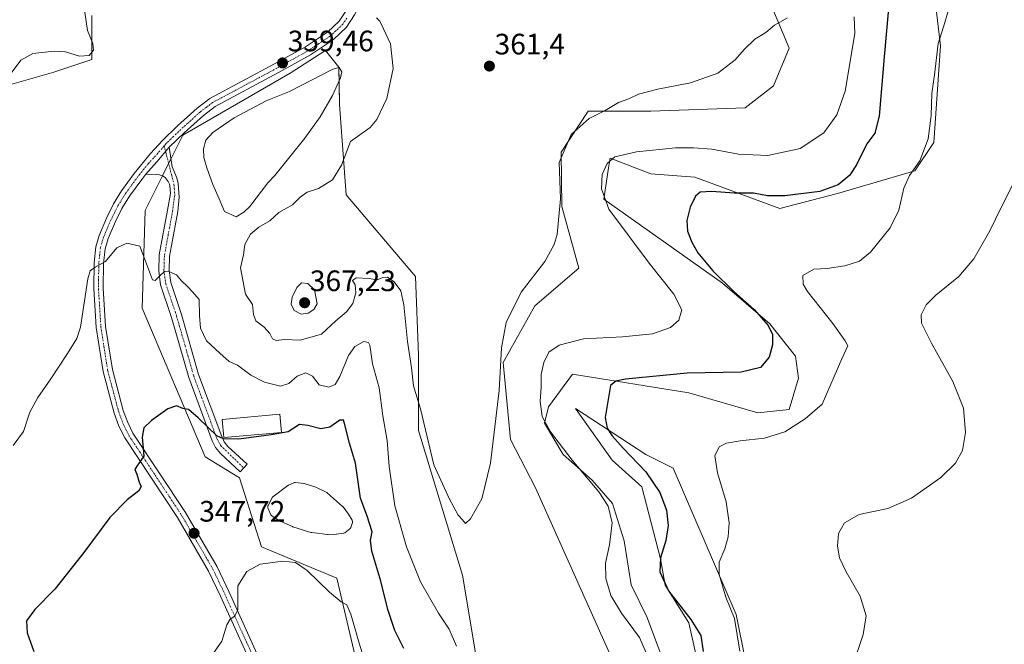
# Model space of a CAD drawing. Units: metres. Extents: x 625829 to 629319, y 4655531 to 4657906.
# Drawn here: x 627150 to 627484, y 4656531 to 4656743 of the extents above; entities that cross this region are included whole.
import ezdxf
from ezdxf.enums import TextEntityAlignment as Align

# ---------------------------------------------------------------- set-up
doc = ezdxf.new("R2010")
doc.units = ezdxf.units.M
doc.header["$MEASUREMENT"] = 0
doc.linetypes.add('TRAZO_Y_PUNTO', pattern=[1, 0.5, -0.25, 0, -0.25])
for name, color, linetype, lineweight in [('Camino', 19, 'Continuous', 0), ('Camino Cxs', 19, 'Continuous', 0), ('Camino eje', 39, 'TRAZO_Y_PUNTO', 13), ('Carátula', 7, 'Continuous', 5), ('Cultivos herbáceos CxS', 92, 'Continuous', 0), ('Curva de nivel maestra', 36, 'Continuous', 30), ('Curva de nivel normal', 36, 'Continuous', 0), ('Edificación ligera', 1, 'Continuous', 0), ('Edificación ligera Cxs', 1, 'Continuous', 0), ('Estanque', 2, 'Continuous', 0), ('Estanque Cxs', 2, 'Continuous', 0), ('Matorral', 135, 'Continuous', 0), ('Matorral CxS', 135, 'Continuous', 0), ('Pista no pavimentada', 254, 'Continuous', 13), ('Pista no pavimentada Cxs', 254, 'Continuous', 0), ('Pista pavimentada eje', 135, 'TRAZO_Y_PUNTO', 0), ('Punto de cota en terreno', 7, 'Continuous', 0), ('Rótulo de punto de cota en terreno', 19, 'Continuous', 0)]:
    doc.layers.add(name, color=color, linetype=linetype, lineweight=lineweight)
doc.styles.add('Arial', font='txt', dxfattribs={"height": 0.2})

# ---------------------------------------------------------------- blocks, each defined once
blk = doc.blocks.new('*U158')
at = {"layer": 'Cultivos herbáceos CxS', "color": 92, "linetype": 'Continuous', "lineweight": 0}
for points in [[(627395.1, 4656895.64, 363.98), (627383.6, 4656878.39, 363.65), (627382.39, 4656841.6, 362.12), (627371.76, 4656795.03, 361.98), (627372.82, 4656779.06, 361.8), (627394.01, 4656765.5, 360.33), (627402.42, 4656754.18, 360.42), (627411.14, 4656733.27, 359.59), (627405.82, 4656720.49, 359.24), (627396.24, 4656713.04, 359.18), (627364.31, 4656711.98, 359.31), (627343.02, 4656711.98, 359.98), (627333.92, 4656698.03, 359.74), (627334.16, 4656679.62, 359.94), (627339.83, 4656658.74, 359.36), (627324.93, 4656645.96, 359.35), (627314.29, 4656626.79, 359.85), (627316.77, 4656600.65, 359.48), (627325.24, 4656584.25, 358.63), (627353.69, 4656520.63, 356.29)], [(627312.19, 4656484.43, 357.21), (627300.48, 4656554.71, 358.21), (627285.58, 4656603.69, 359.2), (627285.58, 4656629.25, 360.87), (627284.51, 4656655.87, 361.59), (627261.1, 4656683.55, 360.33), (627258.77, 4656714.18, 359.23), (627258.6, 4656726.88, 359.12), (627254.08, 4656732.54, 359.58), (627253.85, 4656732.39, 359.58), (627251.96, 4656731.16, 359.62), (627242.11, 4656724.76, 359.48), (627205.76, 4656703.79, 358.01), (627192.98, 4656678.23, 355.84), (627191.92, 4656645.22, 353.27), (627213.32, 4656594.84, 348.23), (627224.91, 4656587.72, 348.18), (627232.36, 4656564.29, 345.29), (627257.91, 4656553.64, 345.6), (627270.68, 4656499.34, 343.14)], [(627399.46, 4656509.98, 344), (627393.12, 4656541.34, 344.71), (627371.79, 4656590.91, 347.01), (627362.57, 4656595.54, 348.34), (627338.79, 4656611.14, 351.87), (627351.17, 4656593.61, 352.31), (627361.22, 4656584.61, 351.48), (627367.57, 4656560.27, 349.82), (627369.16, 4656551.27, 349.55), (627377.1, 4656538.57, 350.33), (627379.74, 4656526.93, 350.36)], [(627367.92, 4656527.37, 352.72), (627362.9, 4656540.6, 352.33), (627357.61, 4656551.45, 351.8), (627355.22, 4656566.27, 352.94), (627351.26, 4656578.97, 353.91), (627344.38, 4656586.9, 354.38), (627334.59, 4656595.63, 355.36), (627328.24, 4656606.22, 354.99), (627329.56, 4656611.77, 354.11), (627337.73, 4656622.86, 352.12), (627377.11, 4656616.46, 347.8), (627400.5, 4656609.75, 346), (627411.14, 4656610.82, 345.68), (627414.33, 4656621.46, 346.33), (627413.27, 4656628.92, 347.18), (627404.54, 4656639.91, 349.34), (627388.48, 4656653.67, 350.2), (627348.34, 4656682.16, 354.83), (627349.97, 4656692.71, 354.66), (627350.18, 4656694.1, 354.79), (627350.47, 4656696.01, 355.08), (627364.31, 4656690.68, 352.58), (627379.21, 4656689.62, 351.77), (627407.95, 4656678.97, 347.91), (627427.47, 4656684.03, 348.34), (627453.71, 4656691.74, 344.79), (627460.1, 4656701.32, 344.63), (627462.38, 4656734.02, 344.83), (627458.82, 4656763.82, 346.04)], [(627139.75, 4656718.8, 355.83), (627162.1, 4656725.19, 356.72), (627174.87, 4656729.45, 355.41), (627174.87, 4656744.36, 355.76)]]:
    blk.add_polyline3d(points, dxfattribs=at)
blk = doc.blocks.new('*U171')
at = {"layer": 'Curva de nivel normal', "color": 36, "linetype": 'Continuous', "lineweight": 0}
blk.add_polyline3d([(627490.83, 4656694.88, 340), (627482.9, 4656679.28, 340), (627479.03, 4656671.34, 340), (627473.71, 4656661.91, 340), (627468.58, 4656655.91, 340), (627460.8, 4656649.58, 340), (627457.48, 4656646.25, 340), (627455.81, 4656642.93, 340), (627455.99, 4656640.08, 340), (627459.28, 4656633.35, 340), (627466.58, 4656620.32, 340), (627470.12, 4656611.27, 340), (627470.82, 4656603.08, 340), (627469.78, 4656596.92, 340), (627467.5, 4656592.59, 340), (627462.49, 4656587.77, 340), (627452.58, 4656580.73, 340), (627444.51, 4656577.32, 340), (627434.84, 4656575.28, 340), (627429.84, 4656572.41, 340), (627427.81, 4656568.8, 340), (627427.46, 4656564.52, 340), (627428.15, 4656560.59, 340), (627430.44, 4656555.79, 340), (627435.18, 4656547.6, 340), (627437.2, 4656540.96, 340), (627436.22, 4656534.56, 340), (627432.7, 4656524.17, 340)], dxfattribs=at)
blk = doc.blocks.new('*U178')
at = {"layer": 'Curva de nivel normal', "color": 36, "linetype": 'Continuous', "lineweight": 0}
for points in [[(627433.12, 4656743.95, 355), (627433.32, 4656738.28, 355), (627430.06, 4656718.68, 355), (627427.26, 4656710.69, 355), (627422.84, 4656704.62, 355), (627414.84, 4656699.26, 355), (627403.86, 4656696.92, 355), (627393.92, 4656697.31, 355), (627384.97, 4656699.02, 355), (627378.75, 4656699.47, 355), (627372.56, 4656699.52, 355), (627359.4, 4656698.12, 355), (627352.1, 4656696.48, 355), (627349.43, 4656694.24, 355), (627347.72, 4656690.49, 355), (627347.51, 4656685.56, 355), (627349.99, 4656678.7, 355), (627363.64, 4656660.38, 355), (627372.08, 4656649.86, 355), (627374.81, 4656644.56, 355), (627373.72, 4656641.13, 355), (627370.91, 4656638.63, 355), (627364.86, 4656636.49, 355), (627354.64, 4656635.49, 355), (627341.42, 4656634.8, 355), (627333.17, 4656632.68, 355), (627329.69, 4656630.3, 355), (627327.98, 4656626.81, 355), (627327.16, 4656622.64, 355), (627327.08, 4656618.41, 355), (627326.73, 4656613.5, 355), (627327.42, 4656608.48, 355), (627330.25, 4656603.31, 355), (627337.62, 4656593.68, 355), (627346.62, 4656582.98, 355), (627349.86, 4656578.08, 355), (627351.18, 4656572.4, 355), (627350.3, 4656564.96, 355), (627348.94, 4656558.8, 355), (627349.02, 4656553.57, 355), (627350.72, 4656547.8, 355), (627354.36, 4656541.83, 355), (627360.44, 4656533.52, 355), (627362.68, 4656528.42, 355)], [(627298.49, 4656530.67, 355), (627295.95, 4656536.34, 355), (627292.36, 4656541.76, 355), (627286.19, 4656552.42, 355), (627281.49, 4656564.24, 355), (627277.6, 4656578.19, 355), (627275.6, 4656591.47, 355), (627274.9, 4656600.32, 355), (627273.5, 4656608.7, 355), (627272.22, 4656618.18, 355), (627269.94, 4656626.32, 355), (627269.13, 4656632.59, 355), (627268.65, 4656633.56, 355), (627267.03, 4656633.83, 355), (627263.96, 4656632.17, 355), (627261.85, 4656629.16, 355), (627258.89, 4656622.03, 355), (627257.35, 4656619.28, 355), (627255.22, 4656618.38, 355), (627251.94, 4656619.22, 355), (627249.64, 4656622.16, 355), (627247.38, 4656623.23, 355), (627244.45, 4656622.17, 355), (627241.69, 4656619.59, 355), (627238.78, 4656618.74, 355), (627233.39, 4656620.05, 355), (627228.8, 4656622.5, 355), (627224.2, 4656625.9, 355), (627221.39, 4656627.09, 355), (627218.25, 4656629.94, 355), (627213.77, 4656634.1, 355), (627211.75, 4656638.35, 355), (627211.4, 4656642.74, 355), (627211.31, 4656648.16, 355), (627209.03, 4656650.67, 355), (627207.33, 4656652.57, 355), (627205.28, 4656654.39, 355), (627203.55, 4656656.51, 355), (627202.01, 4656657.11, 355), (627200.76, 4656657.67, 355), (627199.52, 4656657.64, 355), (627197.94, 4656656.12, 355), (627196.4, 4656654.51, 355), (627195.52, 4656654.74, 355), (627193.11, 4656661.12, 355), (627191.21, 4656666.23, 355), (627186.81, 4656667.17, 355), (627183.35, 4656665.67, 355), (627179.6, 4656661.01, 355), (627176.07, 4656659.1, 355), (627174.34, 4656657.84, 355), (627173.6, 4656655.14, 355), (627171.12, 4656638.72, 355), (627169.87, 4656634.84, 355), (627166.66, 4656629.76, 355), (627161.04, 4656621.25, 355), (627156.64, 4656614.92, 355), (627153.96, 4656609.92, 355), (627151.73, 4656603.43, 355), (627148.26, 4656598.61, 355)], [(627146.22, 4656722.97, 355), (627150.87, 4656729.24, 355), (627154.89, 4656731.49, 355), (627162.2, 4656732.31, 355), (627166.04, 4656732.03, 355), (627170.74, 4656730.62, 355), (627174.02, 4656730.83, 355), (627175.52, 4656732.56, 355), (627175.25, 4656734.89, 355), (627173.49, 4656739.23, 355), (627172.45, 4656746.13, 355)]]:
    blk.add_polyline3d(points, dxfattribs=at)
blk = doc.blocks.new('*U182')
at = {"layer": 'Curva de nivel normal', "color": 36, "linetype": 'Continuous', "lineweight": 0}
for points in [[(627465.21, 4656746.67, 345), (627463.47, 4656740.89, 345), (627461.55, 4656734.9, 345), (627460.34, 4656724.24, 345), (627459.44, 4656717.88, 345), (627459.2, 4656710.47, 345), (627458.14, 4656702.54, 345), (627455.34, 4656695.08, 345), (627451.91, 4656690.14, 345), (627449.91, 4656685.85, 345), (627448.3, 4656678.36, 345), (627445.37, 4656672.42, 345), (627438.69, 4656664.13, 345), (627434.97, 4656661.08, 345), (627430.01, 4656659.48, 345), (627423.98, 4656658.64, 345), (627419.42, 4656658.44, 345), (627415.78, 4656656.28, 345), (627415.84, 4656653.33, 345), (627417.32, 4656650.81, 345), (627425.9, 4656639.97, 345), (627430.06, 4656634.12, 345), (627430.98, 4656632.39, 345), (627428.97, 4656628.04, 345), (627422.25, 4656612.59, 345), (627416.56, 4656607.66, 345), (627409.65, 4656603.25, 345), (627402.75, 4656601.11, 345), (627394.52, 4656600.24, 345), (627389.84, 4656599.4, 345), (627387.45, 4656598.2, 345), (627385.97, 4656595.17, 345), (627386.88, 4656589.4, 345), (627389.8, 4656579.5, 345), (627390.79, 4656572.38, 345), (627390.45, 4656567.72, 345), (627389.28, 4656563.58, 345), (627387.42, 4656559.05, 345), (627387.43, 4656554.93, 345), (627389.68, 4656547.23, 345), (627392.56, 4656539.95, 345), (627394.43, 4656528.93, 345)], [(627270.73, 4656514.6, 345), (627265.44, 4656531.66, 345), (627262.68, 4656541.43, 345), (627261.33, 4656544.62, 345), (627259.38, 4656545.69, 345), (627255.44, 4656548.97, 345), (627247.9, 4656556.29, 345), (627243.95, 4656559, 345), (627239.64, 4656559.47, 345), (627231.96, 4656558.46, 345), (627227.44, 4656555.97, 345), (627224.38, 4656551.07, 345), (627224.37, 4656546.64, 345), (627224.32, 4656542.93, 345), (627223.37, 4656540.81, 345), (627221.72, 4656539.79, 345), (627220.61, 4656537.81, 345), (627218.97, 4656532.27, 345), (627214.28, 4656525.66, 345)]]:
    blk.add_polyline3d(points, dxfattribs=at)
blk = doc.blocks.new('*U185')
at = {"layer": 'Curva de nivel normal', "color": 36, "linetype": 'Continuous', "lineweight": 0}
blk.add_polyline3d([(627271.35, 4656743.62, 360), (627272.52, 4656742.38, 360), (627273.71, 4656739.89, 360), (627276.12, 4656734.8, 360), (627277.03, 4656726.39, 360), (627274.87, 4656716.24, 360), (627271.42, 4656709.09, 360), (627269.21, 4656706.35, 360), (627262.56, 4656701.7, 360), (627259.48, 4656693.68, 360), (627256.41, 4656688.68, 360), (627251.74, 4656685.7, 360), (627247.8, 4656684.44, 360), (627245.53, 4656682.81, 360), (627242.88, 4656680.14, 360), (627238.22, 4656677.6, 360), (627235.16, 4656674.73, 360), (627231.5, 4656672.57, 360), (627228.65, 4656670.25, 360), (627226.74, 4656666.76, 360), (627226.24, 4656663.29, 360), (627225.24, 4656658.88, 360), (627226.98, 4656649.93, 360), (627229.35, 4656646.39, 360), (627229.64, 4656642.98, 360), (627230.47, 4656640.85, 360), (627233.33, 4656638.72, 360), (627235.23, 4656636.6, 360), (627236.11, 4656634.82, 360), (627237.3, 4656634.25, 360), (627240.17, 4656634.53, 360), (627245.44, 4656634.34, 360), (627252.76, 4656636.4, 360), (627257.54, 4656640.89, 360), (627261.19, 4656643.93, 360), (627263.31, 4656646.8, 360), (627264.31, 4656650.37, 360), (627264.09, 4656653.09, 360), (627263.17, 4656654.56, 360), (627264.42, 4656655.43, 360), (627268.87, 4656655.25, 360), (627271.54, 4656654.83, 360), (627273.43, 4656655.59, 360), (627275.05, 4656655.63, 360), (627277.34, 4656654.05, 360), (627279.55, 4656651.09, 360), (627280.64, 4656646.3, 360), (627281.84, 4656633.92, 360), (627283.24, 4656624.91, 360), (627283.86, 4656618.86, 360), (627286.2, 4656611.08, 360), (627290.78, 4656592.12, 360), (627296.04, 4656580.42, 360), (627298.99, 4656575.04, 360), (627300.47, 4656573.4, 360), (627301.53, 4656572.25, 360), (627303.17, 4656573.8, 360), (627307.05, 4656580.59, 360), (627309.93, 4656592.59, 360), (627312.88, 4656617.25, 360), (627313.71, 4656631.76, 360), (627315.26, 4656640.31, 360), (627320.38, 4656650.63, 360), (627328.4, 4656661.04, 360), (627331.57, 4656666.73, 360), (627332.56, 4656670.1, 360), (627333.68, 4656682.24, 360), (627333.26, 4656694.57, 360), (627337.3, 4656703.98, 360), (627343.32, 4656709.45, 360), (627348.81, 4656712.2, 360), (627353.34, 4656714.82, 360), (627356.81, 4656716.16, 360), (627360.1, 4656717.74, 360), (627366.64, 4656719.41, 360), (627377.66, 4656721.48, 360), (627386.97, 4656724.81, 360), (627392.85, 4656729.33, 360), (627395.85, 4656732.88, 360), (627399.52, 4656736.33, 360), (627403.19, 4656738.65, 360), (627406.19, 4656741.05, 360), (627410.55, 4656743.54, 360)], dxfattribs=at)
blk = doc.blocks.new('*U200')
at = {"layer": 'Curva de nivel maestra', "color": 36, "linetype": 'Continuous', "lineweight": 30}
for points in [[(627444.61, 4656745.52, 350), (627443.27, 4656730.32, 350), (627441.55, 4656710.2, 350), (627440.15, 4656704.46, 350), (627437.38, 4656700.89, 350), (627434.09, 4656693.95, 350), (627431.68, 4656690.27, 350), (627427.74, 4656686.94, 350), (627421.55, 4656684.76, 350), (627409.6, 4656683.22, 350), (627403.81, 4656683.24, 350), (627399.08, 4656684.13, 350), (627392.44, 4656684.15, 350), (627384.88, 4656684.74, 350), (627381.01, 4656684.48, 350), (627379.37, 4656683.09, 350), (627377.63, 4656679.41, 350), (627376.46, 4656674.89, 350), (627376.7, 4656671.31, 350), (627378.12, 4656667.52, 350), (627380.15, 4656663.92, 350), (627385.23, 4656657.82, 350), (627392.38, 4656650.83, 350), (627399.29, 4656644.68, 350), (627403.97, 4656639.27, 350), (627405.42, 4656636.28, 350), (627405.51, 4656632.71, 350), (627404.33, 4656628.61, 350), (627401.44, 4656625.01, 350), (627394.87, 4656623.47, 350), (627376.52, 4656623.1, 350), (627355.69, 4656621.08, 350), (627352.42, 4656620.44, 350), (627350.58, 4656618.92, 350), (627349.83, 4656614.22, 350), (627348.8, 4656608.11, 350), (627349.44, 4656604.5, 350), (627351.17, 4656601.9, 350), (627354.86, 4656597.7, 350), (627362.58, 4656589.72, 350), (627367.36, 4656582.7, 350), (627369.55, 4656576.73, 350), (627370.15, 4656571.51, 350), (627369.34, 4656566.41, 350), (627367.54, 4656560.61, 350), (627367.3, 4656555.8, 350), (627370.29, 4656549.43, 350), (627377.8, 4656539.64, 350), (627381.18, 4656534.26, 350), (627382.01, 4656528.83, 350)], [(627280.57, 4656529.79, 350), (627277.58, 4656535.99, 350), (627275.23, 4656543.01, 350), (627272.75, 4656552.6, 350), (627269.76, 4656562.84, 350), (627269.34, 4656566.59, 350), (627269.92, 4656569.35, 350), (627268.12, 4656574.66, 350), (627265.88, 4656580.8, 350), (627264.19, 4656592.62, 350), (627262.19, 4656599.4, 350), (627260.55, 4656606.06, 350), (627260.14, 4656607.16, 350), (627258.96, 4656607.2, 350), (627255.55, 4656604.81, 350), (627252.44, 4656604.28, 350), (627248.12, 4656605.36, 350), (627245.2, 4656605.78, 350), (627241.46, 4656603.22, 350), (627235.68, 4656602.22, 350), (627224.76, 4656600.82, 350), (627219.48, 4656600.91, 350), (627217.28, 4656601.91, 350), (627210.9, 4656608.02, 350), (627207.69, 4656610.79, 350), (627205.74, 4656611.2, 350), (627203.6, 4656612.11, 350), (627200.67, 4656611.06, 350), (627195.16, 4656607.13, 350), (627192.56, 4656604.59, 350), (627192.01, 4656601.48, 350), (627192.55, 4656594.96, 350), (627190.18, 4656591.68, 350), (627189.5, 4656590.51, 350), (627190.21, 4656588.95, 350), (627190.9, 4656586.26, 350), (627191.58, 4656584.78, 350), (627190.83, 4656583.3, 350), (627186.83, 4656580.26, 350), (627180.96, 4656574.25, 350), (627172.26, 4656562.42, 350), (627162.35, 4656549.93, 350), (627155.58, 4656543.06, 350), (627152.76, 4656539.25, 350), (627152.99, 4656535.16, 350), (627155.24, 4656528.82, 350)]]:
    blk.add_polyline3d(points, dxfattribs=at)
blk = doc.blocks.new('5PATER')
at = {"layer": 'Carátula', "linetype": 'Continuous', "lineweight": 5}
h = blk.add_hatch(color=250, dxfattribs=at)
edge = h.paths.add_edge_path()
edge.add_ellipse((0, 0.01), major_axis=(-1.33, -1.34), ratio=0.999422, start_angle=0, end_angle=360)

msp = doc.modelspace()

# ---------------------------------------------------------------- linework, layer by layer
at = {"layer": 'Camino', "color": 19, "linetype": 'Continuous', "lineweight": 0}
for points in [[(627193.25, 4656690.57, 356.93), (627196.91, 4656694.73, 357.32), (627201.12, 4656699.72, 357.67)], [(627201.12, 4656699.72, 357.67), (627202.09, 4656693.05, 357.34), (627203.65, 4656689.33, 357.16), (627204.15, 4656687.38, 357.02), (627204.53, 4656682.74, 356.65), (627204.03, 4656677.92, 356.33), (627201.9, 4656666.36, 355.52), (627201.25, 4656662.82, 355.32), (627201.1, 4656657.99, 355.01), (627201.67, 4656653.89, 354.71), (627205.3, 4656643.06, 353.93), (627211.1, 4656622.74, 352.14), (627218.9, 4656601.64, 349.99), (627219.79, 4656599.83, 349.66), (627221.03, 4656598.28, 349.49), (627227.53, 4656592.34, 348.74), (627225.15, 4656589.74, 348.47), (627218.45, 4656595.87, 348.9), (627216.8, 4656597.93, 349.01), (627215.66, 4656600.25, 349.4), (627207.75, 4656621.64, 351.91), (627201.93, 4656642.01, 353.79), (627198.22, 4656653.08, 354.77), (627197.57, 4656657.8, 355.14), (627197.73, 4656663.19, 355.55), (627200.53, 4656678.42, 356.23), (627201.53, 4656684.05, 356.53), (627201.39, 4656686.62, 356.71), (627201.24, 4656687.22, 356.74), (627200.77, 4656688.1, 356.79), (627199.7, 4656689.43, 356.88), (627198.83, 4656690.07, 356.92), (627197.85, 4656690.36, 356.93), (627196.87, 4656690.45, 356.91), (627193.25, 4656690.57, 356.93)]]:
    msp.add_polyline3d(points, dxfattribs=at)
at = {"layer": 'Camino Cxs', "color": 19, "linetype": 'Continuous', "lineweight": 0}
msp.add_polyline3d([(627193.25, 4656690.57, 356.93), (627196.91, 4656694.73, 357.32), (627201.12, 4656699.72, 357.67), (627202.09, 4656693.05, 357.34), (627203.65, 4656689.33, 357.16), (627204.15, 4656687.38, 357.02), (627204.53, 4656682.74, 356.65), (627204.03, 4656677.92, 356.33), (627201.9, 4656666.36, 355.52), (627201.25, 4656662.82, 355.32), (627201.1, 4656657.99, 355.01), (627201.67, 4656653.89, 354.71), (627205.3, 4656643.06, 353.93), (627211.1, 4656622.74, 352.14), (627218.9, 4656601.64, 349.99), (627219.79, 4656599.83, 349.66), (627221.03, 4656598.28, 349.49), (627227.53, 4656592.34, 348.74), (627225.15, 4656589.74, 348.47), (627218.45, 4656595.87, 348.9), (627216.8, 4656597.93, 349.01), (627215.66, 4656600.25, 349.4), (627207.75, 4656621.64, 351.91), (627201.93, 4656642.01, 353.79), (627198.22, 4656653.08, 354.77), (627197.57, 4656657.8, 355.14), (627197.73, 4656663.19, 355.55), (627200.53, 4656678.42, 356.23), (627201.53, 4656684.05, 356.53), (627201.39, 4656686.62, 356.71), (627201.24, 4656687.22, 356.74), (627200.77, 4656688.1, 356.79), (627199.7, 4656689.43, 356.88), (627198.83, 4656690.07, 356.92), (627197.85, 4656690.36, 356.93), (627196.87, 4656690.45, 356.91), (627193.25, 4656690.57, 356.93)], close=True, dxfattribs=at)
at = {"layer": 'Camino eje', "color": 39, "linetype": 'TRAZO_Y_PUNTO', "lineweight": 13}
msp.add_polyline3d([(627199.42, 4656700.14, 357.71), (627202.73, 4656687.15, 356.86), (627202.84, 4656685.72, 356.76), (627203.03, 4656683.4, 356.59), (627202.53, 4656680.58, 356.43), (627202.28, 4656678.17, 356.31), (627201.22, 4656672.39, 355.85), (627199.49, 4656663.01, 355.43), (627199.42, 4656660.59, 355.27), (627199.34, 4656657.9, 355.08), (627199.62, 4656655.85, 354.91), (627199.95, 4656653.49, 354.73), (627203.62, 4656642.54, 353.86), (627206.52, 4656632.38, 353), (627209.43, 4656622.19, 352.05), (627217.28, 4656600.95, 349.75), (627218.59, 4656598.56, 349.28), (627226.34, 4656591.04, 348.67)], dxfattribs=at)
at = {"layer": 'Cultivos herbáceos CxS', "color": 92, "linetype": 'Continuous', "lineweight": 0}
for points in [[(627395.1, 4656895.64, 363.98), (627383.6, 4656878.39, 363.65), (627382.39, 4656841.6, 362.12), (627371.76, 4656795.03, 361.98), (627372.82, 4656779.06, 361.8), (627394.01, 4656765.5, 360.33), (627402.42, 4656754.18, 360.42), (627411.14, 4656733.27, 359.59), (627405.82, 4656720.49, 359.24), (627396.24, 4656713.04, 359.18), (627364.31, 4656711.98, 359.31), (627343.02, 4656711.98, 359.98), (627333.92, 4656698.03, 359.74), (627334.16, 4656679.62, 359.94), (627339.83, 4656658.74, 359.36), (627324.93, 4656645.96, 359.35), (627314.29, 4656626.79, 359.85), (627316.77, 4656600.65, 359.48), (627325.24, 4656584.25, 358.63), (627353.69, 4656520.63, 356.29)], [(627367.92, 4656527.37, 352.72), (627362.9, 4656540.6, 352.33), (627357.61, 4656551.45, 351.8), (627355.22, 4656566.27, 352.94), (627351.26, 4656578.97, 353.91), (627344.38, 4656586.9, 354.38), (627334.59, 4656595.63, 355.36), (627328.24, 4656606.22, 354.99), (627329.56, 4656611.77, 354.11), (627337.73, 4656622.86, 352.12), (627377.11, 4656616.47, 347.8), (627400.5, 4656609.75, 346), (627411.14, 4656610.82, 345.68), (627414.33, 4656621.46, 346.33), (627413.27, 4656628.92, 347.18), (627404.54, 4656639.91, 349.34), (627388.48, 4656653.67, 350.2), (627348.34, 4656682.16, 354.83), (627349.97, 4656692.71, 354.66), (627350.18, 4656694.1, 354.79), (627350.47, 4656696.01, 355.08), (627364.31, 4656690.68, 352.58), (627379.21, 4656689.62, 351.77), (627407.95, 4656678.97, 347.91), (627427.46, 4656684.03, 348.34), (627453.71, 4656691.74, 344.79), (627460.1, 4656701.33, 344.63), (627462.38, 4656734.02, 344.83), (627458.82, 4656763.82, 346.04)], [(627174.87, 4656744.36, 355.76), (627174.87, 4656729.45, 355.41), (627162.1, 4656725.19, 356.72), (627139.75, 4656718.8, 355.83)], [(627312.19, 4656484.43, 357.21), (627300.48, 4656554.71, 358.21), (627285.58, 4656603.69, 359.2), (627285.58, 4656629.25, 360.87), (627284.51, 4656655.87, 361.59), (627261.1, 4656683.55, 360.33), (627258.77, 4656714.18, 359.23), (627258.66, 4656722.13, 358.91), (627258.6, 4656726.71, 359.11), (627258.6, 4656726.88, 359.12), (627254.08, 4656732.54, 359.58), (627253.85, 4656732.39, 359.58), (627251.96, 4656731.16, 359.62), (627242.11, 4656724.76, 359.48), (627205.75, 4656703.79, 358.01), (627201.71, 4656695.69, 357.47), (627200.94, 4656694.16, 357.33), (627198.88, 4656690.03, 356.92), (627192.98, 4656678.23, 355.84), (627191.92, 4656645.22, 353.27), (627213.32, 4656594.84, 348.23), (627224.91, 4656587.72, 348.18), (627232.36, 4656564.29, 345.29), (627257.91, 4656553.64, 345.6), (627270.68, 4656499.34, 343.14)], [(627399.46, 4656509.98, 344), (627393.12, 4656541.34, 344.71), (627371.79, 4656590.91, 347.01), (627362.57, 4656595.54, 348.34), (627338.79, 4656611.14, 351.87), (627351.17, 4656593.61, 352.31), (627361.22, 4656584.61, 351.48), (627367.57, 4656560.27, 349.82), (627369.16, 4656551.27, 349.55), (627377.1, 4656538.57, 350.33), (627379.74, 4656526.93, 350.36)]]:
    msp.add_polyline3d(points, dxfattribs=at)
at = {"layer": 'Curva de nivel normal', "color": 36, "linetype": 'Continuous', "lineweight": 0}
msp.add_polyline3d([(627245.81, 4656643.17, 365), (627248.21, 4656643.45, 365), (627250.14, 4656644.67, 365), (627251.23, 4656646.63, 365), (627250.35, 4656651.38, 365), (627248.1, 4656653.55, 365), (627245.88, 4656653.8, 365), (627244.34, 4656652.12, 365), (627242.73, 4656648.91, 365), (627242.45, 4656646.52, 365), (627243.48, 4656644.4, 365), (627245.81, 4656643.17, 365)], dxfattribs=at)
at = {"layer": 'Edificación ligera', "color": 1, "linetype": 'Continuous', "lineweight": 0}
msp.add_polyline3d([(627239.21, 4656603.03, 352.93), (627219.66, 4656601.31, 352.54), (627219.03, 4656607.47, 351.5), (627238.65, 4656609.21, 352.45), (627239.21, 4656603.03, 352.93)], dxfattribs=at)
at = {"layer": 'Edificación ligera Cxs', "color": 1, "linetype": 'Continuous', "lineweight": 0}
msp.add_polyline3d([(627239.21, 4656603.03, 352.93), (627219.66, 4656601.31, 352.54), (627219.03, 4656607.47, 351.5), (627238.65, 4656609.21, 352.45), (627239.21, 4656603.03, 352.93)], close=True, dxfattribs=at)
at = {"layer": 'Estanque', "color": 2, "linetype": 'Continuous', "lineweight": 0}
for points in [[(627226.35, 4656677.74, 358.86), (627223.81, 4656676.15, 358.96), (627219.84, 4656677.9, 358.77), (627218.09, 4656682.19, 358.56), (627215.92, 4656687.11, 358.22), (627213.9, 4656692.71, 358.43), (627212.85, 4656696.24, 358.68), (627212.73, 4656699.17, 358.76), (627213.57, 4656702.14, 358.8), (627215.87, 4656704.75, 358.64), (627223.11, 4656709.69, 358.58), (627234.02, 4656715.47, 358.69), (627241.91, 4656718.61, 358.67), (627256.56, 4656726.13, 358.97), (627258.7, 4656726.74, 359.11), (627259.56, 4656725.29, 359.05), (627259.14, 4656723.18, 358.92), (627256.41, 4656717.19, 358.71), (627252.3, 4656710.02, 358.53), (627247.01, 4656702.8, 358.28), (627236.86, 4656690.17, 358.18), (627234.51, 4656687.6, 358.24), (627228.41, 4656679.65, 358.73), (627226.35, 4656677.74, 358.86)], [(627257.68, 4656568.53, 347.36), (627254.91, 4656568.51, 347.28), (627254.86, 4656568.51, 347.28), (627254.79, 4656568.52, 347.28), (627249.41, 4656569.12, 347.35), (627249.34, 4656569.13, 347.36), (627249.24, 4656569.14, 347.36), (627249.15, 4656569.17, 347.37), (627249.14, 4656569.17, 347.37), (627242.98, 4656571.11, 347.41), (627242.87, 4656571.15, 347.41), (627239.07, 4656572.86, 347.29), (627239.01, 4656572.89, 347.3), (627238.96, 4656572.91, 347.3), (627236, 4656574.69, 347.39), (627235.88, 4656574.78, 347.37), (627235.77, 4656574.89, 347.35), (627235.68, 4656575.01, 347.33), (627235.6, 4656575.15, 347.32), (627234.58, 4656577.47, 347.29), (627234.53, 4656577.61, 347.3), (627234.51, 4656577.76, 347.3), (627234.5, 4656577.91, 347.32), (627234.52, 4656578.06, 347.33), (627234.56, 4656578.2, 347.34), (627234.62, 4656578.34, 347.35), (627235.98, 4656580.88, 347.51), (627236.05, 4656581, 347.52), (627236.15, 4656581.11, 347.52), (627236.25, 4656581.2, 347.53), (627241.28, 4656585.05, 347.36), (627241.38, 4656585.12, 347.36), (627241.49, 4656585.18, 347.36), (627243.36, 4656586, 347.36), (627243.52, 4656586.05, 347.36), (627243.69, 4656586.08, 347.36), (627243.87, 4656586.07, 347.35), (627246.7, 4656585.77, 347.24), (627246.79, 4656585.76, 347.24), (627246.88, 4656585.74, 347.24), (627250.84, 4656584.52, 347.22), (627251, 4656584.45, 347.22), (627254.55, 4656582.67, 347.2), (627254.66, 4656582.61, 347.2), (627254.77, 4656582.52, 347.2), (627259.86, 4656577.93, 347.46), (627259.93, 4656577.87, 347.46), (627259.99, 4656577.8, 347.47), (627261.81, 4656575.41, 347.58), (627261.82, 4656575.39, 347.58), (627261.87, 4656575.32, 347.59), (627263.07, 4656573.34, 347.8), (627263.14, 4656573.19, 347.83), (627263.19, 4656573.02, 347.85), (627263.21, 4656572.85, 347.86), (627263.2, 4656572.68, 347.87), (627263.16, 4656572.51, 347.87), (627262.63, 4656570.86, 347.79), (627262.58, 4656570.72, 347.78), (627262.5, 4656570.6, 347.77), (627262.4, 4656570.48, 347.75), (627262.29, 4656570.38, 347.72), (627260.59, 4656569.07, 347.5), (627260.45, 4656568.98, 347.49), (627260.29, 4656568.91, 347.49), (627260.12, 4656568.87, 347.48), (627257.81, 4656568.54, 347.36), (627257.68, 4656568.53, 347.36)]]:
    msp.add_polyline3d(points, dxfattribs=at)
at = {"layer": 'Estanque Cxs', "color": 2, "linetype": 'Continuous', "lineweight": 0}
for points in [[(627226.35, 4656677.74, 358.86), (627223.81, 4656676.15, 358.96), (627219.84, 4656677.9, 358.77), (627218.09, 4656682.19, 358.56), (627215.92, 4656687.11, 358.22), (627213.9, 4656692.71, 358.43), (627212.85, 4656696.24, 358.68), (627212.73, 4656699.17, 358.76), (627213.57, 4656702.14, 358.8), (627215.87, 4656704.75, 358.64), (627223.11, 4656709.69, 358.58), (627234.02, 4656715.47, 358.69), (627241.91, 4656718.61, 358.67), (627256.56, 4656726.13, 358.97), (627258.7, 4656726.74, 359.11), (627259.56, 4656725.29, 359.05), (627259.14, 4656723.18, 358.92), (627256.41, 4656717.19, 358.71), (627252.3, 4656710.02, 358.53), (627247.01, 4656702.8, 358.28), (627236.86, 4656690.17, 358.18), (627234.51, 4656687.6, 358.24), (627228.41, 4656679.65, 358.73), (627226.35, 4656677.74, 358.86)], [(627257.68, 4656568.53, 347.36), (627254.91, 4656568.51, 347.28), (627254.86, 4656568.51, 347.28), (627254.79, 4656568.52, 347.28), (627249.41, 4656569.12, 347.35), (627249.34, 4656569.13, 347.36), (627249.24, 4656569.14, 347.36), (627249.15, 4656569.17, 347.37), (627249.14, 4656569.17, 347.37), (627242.98, 4656571.11, 347.41), (627242.87, 4656571.15, 347.41), (627239.07, 4656572.86, 347.29), (627239.01, 4656572.89, 347.3), (627238.96, 4656572.91, 347.3), (627236, 4656574.69, 347.39), (627235.88, 4656574.78, 347.37), (627235.77, 4656574.89, 347.35), (627235.68, 4656575.01, 347.33), (627235.6, 4656575.15, 347.32), (627234.58, 4656577.47, 347.29), (627234.53, 4656577.61, 347.3), (627234.51, 4656577.76, 347.3), (627234.5, 4656577.91, 347.32), (627234.52, 4656578.06, 347.33), (627234.56, 4656578.2, 347.34), (627234.62, 4656578.34, 347.35), (627235.98, 4656580.88, 347.51), (627236.05, 4656581, 347.52), (627236.15, 4656581.11, 347.52), (627236.25, 4656581.2, 347.53), (627241.28, 4656585.05, 347.36), (627241.38, 4656585.12, 347.36), (627241.49, 4656585.18, 347.36), (627243.36, 4656586, 347.36), (627243.52, 4656586.05, 347.36), (627243.69, 4656586.08, 347.36), (627243.87, 4656586.07, 347.35), (627246.7, 4656585.77, 347.24), (627246.79, 4656585.76, 347.24), (627246.88, 4656585.74, 347.24), (627250.84, 4656584.52, 347.22), (627251, 4656584.45, 347.22), (627254.55, 4656582.67, 347.2), (627254.66, 4656582.61, 347.2), (627254.77, 4656582.52, 347.2), (627259.86, 4656577.93, 347.46), (627259.93, 4656577.87, 347.46), (627259.99, 4656577.8, 347.47), (627261.81, 4656575.41, 347.58), (627261.82, 4656575.39, 347.58), (627261.87, 4656575.32, 347.59), (627263.07, 4656573.34, 347.8), (627263.14, 4656573.19, 347.83), (627263.19, 4656573.02, 347.85), (627263.21, 4656572.85, 347.86), (627263.2, 4656572.68, 347.87), (627263.16, 4656572.51, 347.87), (627262.63, 4656570.86, 347.79), (627262.58, 4656570.72, 347.78), (627262.5, 4656570.6, 347.77), (627262.4, 4656570.48, 347.75), (627262.29, 4656570.38, 347.72), (627260.59, 4656569.07, 347.5), (627260.45, 4656568.98, 347.49), (627260.29, 4656568.91, 347.49), (627260.12, 4656568.87, 347.48), (627257.81, 4656568.54, 347.36), (627257.68, 4656568.53, 347.36)]]:
    msp.add_polyline3d(points, close=True, dxfattribs=at)
at = {"layer": 'Matorral', "color": 135, "linetype": 'Continuous', "lineweight": 0}
for points in [[(627395.1, 4656895.64, 363.98), (627383.6, 4656878.39, 363.65), (627382.39, 4656841.6, 362.12), (627371.76, 4656795.03, 361.98), (627372.82, 4656779.06, 361.8), (627394.01, 4656765.5, 360.33), (627402.42, 4656754.18, 360.42), (627411.14, 4656733.27, 359.59), (627405.82, 4656720.49, 359.24), (627396.24, 4656713.04, 359.18), (627364.31, 4656711.98, 359.31), (627343.02, 4656711.98, 359.98), (627333.92, 4656698.03, 359.74), (627334.16, 4656679.62, 359.94), (627339.83, 4656658.74, 359.36), (627324.93, 4656645.96, 359.35), (627314.29, 4656626.79, 359.85), (627316.77, 4656600.65, 359.48), (627325.24, 4656584.25, 358.63), (627353.69, 4656520.63, 356.29)], [(627367.92, 4656527.37, 352.72), (627362.9, 4656540.6, 352.33), (627357.61, 4656551.45, 351.8), (627355.22, 4656566.27, 352.94), (627351.26, 4656578.97, 353.91), (627344.38, 4656586.9, 354.38), (627334.59, 4656595.63, 355.36), (627328.24, 4656606.22, 354.99), (627329.56, 4656611.77, 354.11), (627337.73, 4656622.86, 352.12), (627377.11, 4656616.47, 347.8), (627400.5, 4656609.75, 346), (627411.14, 4656610.82, 345.68), (627414.33, 4656621.46, 346.33), (627413.27, 4656628.92, 347.18), (627404.54, 4656639.91, 349.34), (627388.48, 4656653.67, 350.2), (627348.34, 4656682.16, 354.83), (627349.97, 4656692.71, 354.66), (627350.18, 4656694.1, 354.79), (627350.47, 4656696.01, 355.08), (627364.31, 4656690.68, 352.58), (627379.21, 4656689.62, 351.77), (627407.95, 4656678.97, 347.91), (627427.46, 4656684.03, 348.34), (627453.71, 4656691.74, 344.79), (627460.1, 4656701.33, 344.63), (627462.38, 4656734.02, 344.83), (627458.82, 4656763.82, 346.04)], [(627174.87, 4656744.36, 355.76), (627174.87, 4656729.45, 355.41), (627162.1, 4656725.19, 356.72), (627139.75, 4656718.8, 355.83)], [(627312.19, 4656484.43, 357.21), (627300.48, 4656554.71, 358.21), (627285.58, 4656603.69, 359.2), (627285.58, 4656629.25, 360.87), (627284.51, 4656655.87, 361.59), (627261.1, 4656683.55, 360.33), (627258.77, 4656714.18, 359.23), (627258.66, 4656722.13, 358.91), (627258.6, 4656726.71, 359.11), (627258.6, 4656726.88, 359.12), (627254.08, 4656732.54, 359.58), (627253.85, 4656732.39, 359.58), (627251.96, 4656731.16, 359.62), (627242.11, 4656724.76, 359.48), (627205.75, 4656703.79, 358.01), (627201.71, 4656695.69, 357.47), (627200.94, 4656694.16, 357.33), (627198.88, 4656690.03, 356.92), (627192.98, 4656678.23, 355.84), (627191.92, 4656645.22, 353.27), (627213.32, 4656594.84, 348.23), (627224.91, 4656587.72, 348.18), (627232.36, 4656564.29, 345.29), (627257.91, 4656553.64, 345.6), (627270.68, 4656499.34, 343.14)], [(627399.46, 4656509.98, 344), (627393.12, 4656541.34, 344.71), (627371.79, 4656590.91, 347.01), (627362.57, 4656595.54, 348.34), (627338.79, 4656611.14, 351.87), (627351.17, 4656593.61, 352.31), (627361.22, 4656584.61, 351.48), (627367.57, 4656560.27, 349.82), (627369.16, 4656551.27, 349.55), (627377.1, 4656538.57, 350.33), (627379.74, 4656526.93, 350.36)]]:
    msp.add_polyline3d(points, dxfattribs=at)
at = {"layer": 'Matorral CxS', "color": 135, "linetype": 'Continuous', "lineweight": 0}
for points in [[(627353.69, 4656520.63, 356.29), (627325.24, 4656584.25, 358.63), (627316.77, 4656600.65, 359.48), (627314.29, 4656626.79, 359.85), (627324.93, 4656645.96, 359.35), (627339.83, 4656658.74, 359.36), (627334.16, 4656679.62, 359.94), (627333.92, 4656698.03, 359.74), (627343.02, 4656711.98, 359.98), (627364.31, 4656711.98, 359.31), (627396.24, 4656713.04, 359.18), (627405.82, 4656720.49, 359.24), (627411.14, 4656733.27, 359.59), (627402.42, 4656754.18, 360.42), (627394.01, 4656765.5, 360.33), (627372.82, 4656779.06, 361.8), (627371.76, 4656795.03, 361.98), (627382.39, 4656841.6, 362.12), (627383.6, 4656878.39, 363.65), (627395.1, 4656895.64, 363.98)], [(627458.82, 4656763.82, 346.04), (627462.38, 4656734.02, 344.83), (627460.1, 4656701.32, 344.63), (627453.71, 4656691.74, 344.79), (627427.47, 4656684.03, 348.34), (627407.95, 4656678.97, 347.91), (627379.21, 4656689.62, 351.77), (627364.31, 4656690.68, 352.58), (627350.47, 4656696.01, 355.08), (627350.18, 4656694.1, 354.79), (627349.97, 4656692.71, 354.66), (627348.34, 4656682.16, 354.83), (627388.48, 4656653.67, 350.2), (627404.54, 4656639.91, 349.34), (627413.27, 4656628.92, 347.18), (627414.33, 4656621.46, 346.33), (627411.14, 4656610.82, 345.68), (627400.5, 4656609.75, 346), (627377.11, 4656616.46, 347.8), (627337.73, 4656622.86, 352.12), (627329.56, 4656611.77, 354.11), (627328.24, 4656606.22, 354.99), (627334.59, 4656595.63, 355.36), (627344.38, 4656586.9, 354.38), (627351.26, 4656578.97, 353.91), (627355.22, 4656566.27, 352.94), (627357.61, 4656551.45, 351.8), (627362.9, 4656540.6, 352.33), (627367.92, 4656527.37, 352.72)], [(627174.87, 4656744.36, 355.76), (627174.87, 4656729.45, 355.41), (627162.1, 4656725.19, 356.72), (627139.75, 4656718.8, 355.83)], [(627270.68, 4656499.34, 343.14), (627257.91, 4656553.64, 345.6), (627232.36, 4656564.29, 345.29), (627224.91, 4656587.72, 348.18), (627213.32, 4656594.84, 348.23), (627191.92, 4656645.22, 353.27), (627192.98, 4656678.23, 355.84), (627205.75, 4656703.79, 358.01), (627242.11, 4656724.76, 359.48), (627251.96, 4656731.16, 359.62), (627253.85, 4656732.39, 359.58), (627254.08, 4656732.54, 359.58), (627258.6, 4656726.88, 359.12), (627258.77, 4656714.18, 359.23), (627261.1, 4656683.55, 360.33), (627284.51, 4656655.87, 361.59), (627285.58, 4656629.25, 360.87), (627285.58, 4656603.69, 359.2), (627300.48, 4656554.71, 358.21), (627312.19, 4656484.43, 357.21)], [(627379.74, 4656526.93, 350.36), (627377.1, 4656538.57, 350.33), (627369.16, 4656551.27, 349.55), (627367.57, 4656560.27, 349.82), (627361.22, 4656584.61, 351.48), (627351.17, 4656593.61, 352.31), (627338.79, 4656611.14, 351.87), (627362.57, 4656595.54, 348.34), (627371.79, 4656590.91, 347.01), (627393.12, 4656541.34, 344.71), (627399.46, 4656509.98, 344)]]:
    msp.add_polyline3d(points, dxfattribs=at)
at = {"layer": 'Pista no pavimentada', "color": 254, "linetype": 'Continuous', "lineweight": 13}
for points in [[(627350.13, 4656896.33, 363.41), (627346.96, 4656883.35, 363.1), (627342.23, 4656866.13, 362.72), (627340.93, 4656862.35, 362.57), (627339.7, 4656859.71, 362.61), (627337.53, 4656856.37, 362.49), (627329.21, 4656846.02, 362.29), (627322.23, 4656839.51, 361.93), (627303.19, 4656823.65, 361.26), (627300.88, 4656821.37, 361.2), (627298.46, 4656818.19, 361.13), (627294.81, 4656811.91, 360.99), (627291.74, 4656805.63, 360.7), (627286.14, 4656790.83, 360.33), (627274.97, 4656765.32, 359.91), (627263.9, 4656744.54, 359.67), (627261.15, 4656740.37, 359.64), (627256.78, 4656736.18, 359.62), (627248.93, 4656730.99, 359.61), (627238.38, 4656725.1, 359.39), (627216.68, 4656713.48, 358.46), (627212.69, 4656710.47, 358.41), (627206.16, 4656704.57, 358.05), (627201.12, 4656699.72, 357.67)], [(627229.44, 4656523.42, 343.1), (627218.51, 4656547.55, 345.6), (627214.48, 4656556.01, 346.5), (627203.92, 4656574.2, 348.21), (627186.05, 4656601.24, 350.64), (627184.1, 4656605.14, 350.87), (627182.47, 4656609.57, 351.1), (627178.7, 4656623.66, 352.56), (627176.37, 4656638.61, 353.68), (627175.54, 4656651.82, 354.64), (627175.65, 4656660.54, 355.29), (627176.23, 4656665.94, 355.45), (627177.36, 4656669.84, 355.54), (627180, 4656675.89, 356.13), (627182.3, 4656680.56, 356.23), (627185, 4656684.95, 356.64), (627189.25, 4656690.77, 357.08), (627194.83, 4656697.6, 357.64), (627198.81, 4656701.96, 357.87), (627203.96, 4656706.93, 358.1), (627210.64, 4656712.95, 358.32), (627214.94, 4656716.2, 358.55), (627236.83, 4656727.93, 359.4), (627247.25, 4656733.75, 359.58), (627254.76, 4656738.71, 359.7), (627258.66, 4656742.45, 359.64), (627261.12, 4656746.19, 359.57)], [(627193.25, 4656690.57, 356.93), (627196.91, 4656694.73, 357.32), (627201.12, 4656699.72, 357.67)], [(627193.25, 4656690.57, 356.93), (627191.8, 4656688.8, 356.86), (627187.68, 4656683.16, 356.42), (627185.12, 4656679, 356.13), (627182.93, 4656674.53, 355.82), (627180.4, 4656668.74, 355.37), (627179.41, 4656665.31, 355.16), (627178.88, 4656660.35, 354.81), (627178.77, 4656651.9, 354.25), (627179.58, 4656638.96, 353.3), (627181.86, 4656624.33, 352.36), (627185.55, 4656610.54, 350.98), (627187.07, 4656606.42, 350.75), (627188.84, 4656602.85, 350.37), (627206.66, 4656575.9, 347.88), (627217.34, 4656557.51, 346.27), (627221.43, 4656548.9, 345.48), (627232.43, 4656524.63, 342.79)]]:
    msp.add_polyline3d(points, dxfattribs=at)
at = {"layer": 'Pista no pavimentada Cxs', "color": 254, "linetype": 'Continuous', "lineweight": 0}
for points in [[(627229.44, 4656523.42, 343.1), (627218.51, 4656547.55, 345.6), (627214.48, 4656556.01, 346.5), (627203.92, 4656574.2, 348.21), (627186.05, 4656601.24, 350.64), (627184.1, 4656605.14, 350.87), (627182.47, 4656609.57, 351.1), (627178.7, 4656623.66, 352.56), (627176.37, 4656638.61, 353.68), (627175.54, 4656651.82, 354.64), (627175.65, 4656660.54, 355.29), (627176.23, 4656665.94, 355.45), (627177.36, 4656669.84, 355.54), (627180, 4656675.89, 356.13), (627182.3, 4656680.56, 356.23), (627185, 4656684.95, 356.64), (627189.25, 4656690.77, 357.08), (627194.83, 4656697.6, 357.64), (627198.81, 4656701.96, 357.87), (627203.96, 4656706.93, 358.1), (627210.64, 4656712.95, 358.32), (627214.94, 4656716.2, 358.55), (627236.83, 4656727.93, 359.4), (627247.25, 4656733.75, 359.58), (627254.76, 4656738.71, 359.7), (627258.66, 4656742.45, 359.64), (627261.12, 4656746.19, 359.57)], [(627263.9, 4656744.54, 359.67), (627261.15, 4656740.37, 359.64), (627256.78, 4656736.18, 359.62), (627248.93, 4656730.99, 359.61), (627238.38, 4656725.1, 359.39), (627216.68, 4656713.48, 358.46), (627212.69, 4656710.47, 358.41), (627206.16, 4656704.57, 358.05), (627201.12, 4656699.72, 357.67), (627201.12, 4656699.72, 357.67), (627196.91, 4656694.73, 357.32), (627193.25, 4656690.57, 356.93), (627191.8, 4656688.8, 356.86), (627187.68, 4656683.16, 356.42), (627185.12, 4656679, 356.13), (627182.93, 4656674.53, 355.82), (627180.4, 4656668.74, 355.37), (627179.41, 4656665.31, 355.16), (627178.88, 4656660.35, 354.81), (627178.77, 4656651.9, 354.25), (627179.58, 4656638.96, 353.3), (627181.86, 4656624.33, 352.36), (627185.55, 4656610.54, 350.98), (627187.07, 4656606.42, 350.75), (627188.84, 4656602.85, 350.37), (627206.66, 4656575.9, 347.88), (627217.34, 4656557.51, 346.27), (627221.43, 4656548.9, 345.48), (627232.43, 4656524.63, 342.79)]]:
    msp.add_polyline3d(points, dxfattribs=at)
at = {"layer": 'Pista pavimentada eje', "color": 135, "linetype": 'TRAZO_Y_PUNTO', "lineweight": 0}
for points in [[(627261.28, 4656743.5, 359.66), (627259.91, 4656741.41, 359.64), (627255.77, 4656737.45, 359.65), (627251.85, 4656734.85, 359.67), (627248.09, 4656732.37, 359.58), (627237.61, 4656726.52, 359.38), (627226.76, 4656720.71, 359), (627215.81, 4656714.84, 358.5), (627213.66, 4656713.22, 358.39), (627211.67, 4656711.71, 358.32), (627208.33, 4656708.7, 358.16), (627205.06, 4656705.75, 358.05), (627202.54, 4656703.33, 357.82), (627199.97, 4656700.84, 357.74), (627199.42, 4656700.14, 357.71)], [(627199.42, 4656700.14, 357.71), (627194.04, 4656694.09, 357.22), (627191.25, 4656690.67, 356.96), (627190.53, 4656689.79, 356.93), (627186.34, 4656684.06, 356.52), (627183.71, 4656679.78, 356.18), (627182.56, 4656677.45, 356.03), (627181.47, 4656675.21, 355.95), (627178.88, 4656669.29, 355.47), (627177.82, 4656665.63, 355.27), (627177.27, 4656660.45, 354.98), (627177.16, 4656651.86, 354.42), (627177.98, 4656638.79, 353.47), (627180.28, 4656624, 352.47), (627184.01, 4656610.06, 351.05), (627185.59, 4656605.78, 350.85), (627186.47, 4656604, 350.79), (627187.45, 4656602.05, 350.53), (627196.38, 4656588.53, 349.58), (627205.29, 4656575.05, 348.09), (627215.91, 4656556.76, 346.45), (627217.96, 4656552.46, 345.92), (627219.97, 4656548.23, 345.54), (627225.44, 4656536.16, 344.37), (627230.94, 4656524.03, 343.05)]]:
    msp.add_polyline3d(points, dxfattribs=at)

# ---------------------------------------------------------------- block references
at = {"layer": 'Cultivos herbáceos CxS', "color": 92, "linetype": 'Continuous', "lineweight": 0}
msp.add_blockref('*U158', (0, 0), dxfattribs=at)
at = {"layer": 'Curva de nivel maestra', "color": 36, "linetype": 'Continuous', "lineweight": 30}
msp.add_blockref('*U200', (0, 0), dxfattribs=at)
at = {"layer": 'Curva de nivel normal', "color": 36, "linetype": 'Continuous', "lineweight": 0}
for name in ['*U185', '*U178', '*U182', '*U171']:
    msp.add_blockref(name, (0, 0), dxfattribs=at)
at = {"layer": 'Punto de cota en terreno', "linetype": 'Continuous', "lineweight": 0}
for p in [(627239.51, 4656728.27, 359.46), (627309.57, 4656727.21, 361.4), (627247, 4656647, 367.23), (627209.54, 4656568.88, 347.72)]:
    msp.add_blockref('5PATER', p, dxfattribs=at)

# ---------------------------------------------------------------- texts
at = {"layer": 'Rótulo de punto de cota en terreno', "color": 19, "linetype": 'Continuous', "lineweight": 0, "style": 'Arial'}
for s, p in [('359,46', (627241.27, 4656730.03)), ('361,4', (627311.33, 4656728.97)), ('367,23', (627248.76, 4656648.76)), ('347,72', (627211.3, 4656570.64))]:
    msp.add_text(s, height=7, dxfattribs=at).set_placement(p, align=Align.BOTTOM_LEFT)

doc.saveas('drawing.dxf')
